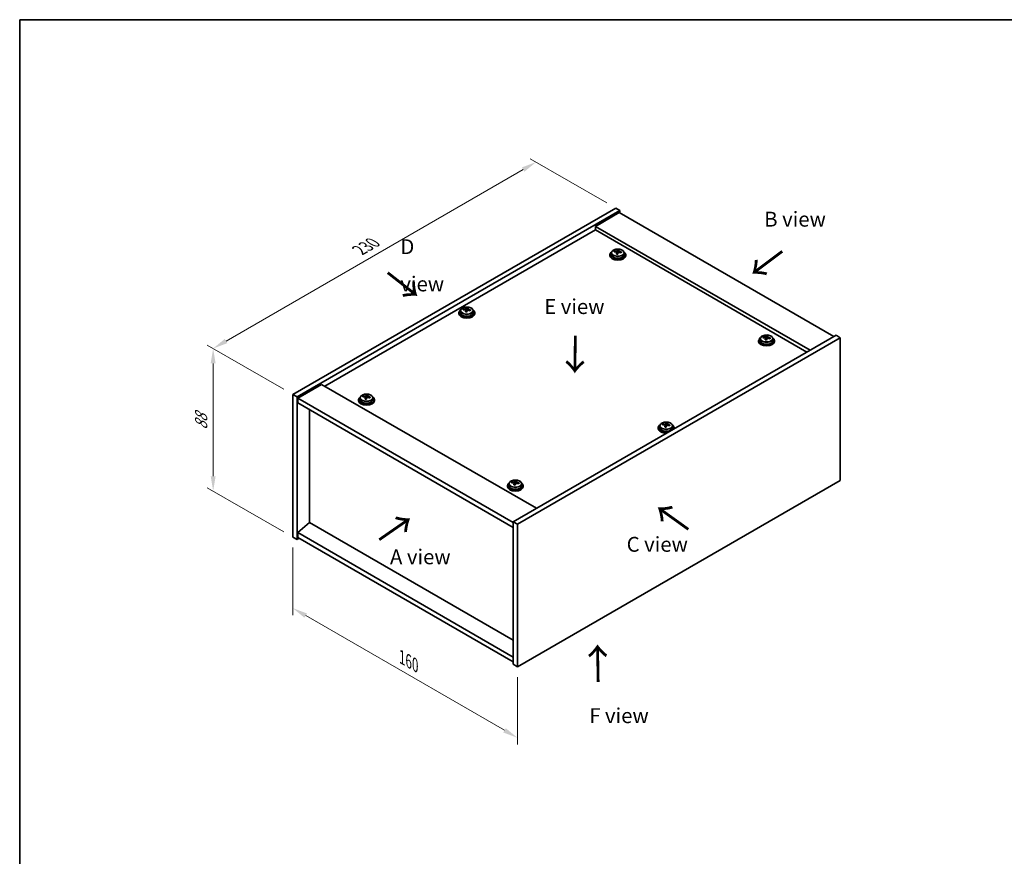
# Model space of a CAD drawing. Units: millimetres. Extents: x 43 to 5577, y 24 to 867.
# Drawn here: x 43 to 539, y 446 to 867 of the extents above; entities that cross this region are included whole.
import ezdxf

# ---------------------------------------------------------------- set-up
doc = ezdxf.new("R2010")
doc.units = ezdxf.units.MM
doc.header["$LTSCALE"] = 3
doc.layers.get('Defpoints').update_dxf_attribs({"lineweight": 25})
for name, color, linetype, lineweight in [('Border (ISO)', 7, 'Continuous', 35), ('Dimension (ISO)', 7, 'Continuous', 18), ('Symbol (ISO)', 7, 'Continuous', 18), ('Visible (ISO)', 7, 'Continuous', 35), ('Visible Narrow (ISO)', 7, 'Continuous', 25)]:
    doc.layers.add(name, color=color, linetype=linetype, lineweight=lineweight)
doc.styles.add('Note Text (TK)', font='txt')
doc.dimstyles.new('Default - Method 1b (TK)', dxfattribs={"dimscale": 3, "dimtxt": 2.5, "dimasz": 2.5, "dimexe": 1, "dimexo": 1.5, "dimgap": 1, "dimtad": 1, "dimtoh": 1, "dimrnd": 1e-08, "dimdsep": 46, "dimtxsty": 'Note Text (TK)', "dimcen": 0.09, "dimdle": 5, "dimclrd": 100, "dimclre": 100, "dimclrt": 7, "dimadec": 1, "dimazin": 1, "dimtfac": 1, "dimtmove": 0, "dimatfit": 3, "dimfxl": 1, "dimtolj": 1, "dimlwd": -1, "dimlwe": -1, "dimarcsym": 0})

# ---------------------------------------------------------------- blocks, each defined once
blk = doc.blocks.new('図面枠 tk図枠')
at = {"layer": 'Border (ISO)'}
for q in [(405.5, 289), (14.5, 8)]:
    blk.add_line((14.5, 289), q, dxfattribs=at)
blk = doc.blocks.new('*D6')
at = {"layer": 'Defpoints', "color": 0}
for p in [(181.07, 606.33), (294.21, 541.01), (294.21, 505.22)]:
    blk.add_point(p, dxfattribs=at)
at = {"layer": 'Dimension (ISO)', "color": 100}
for p, q in [((181.07, 601.13), (181.07, 567.07)), ((187.56, 566.78), (287.71, 508.97)), ((294.21, 535.81), (294.21, 501.75))]:
    blk.add_line(p, q, dxfattribs=at)
for points in [[(188.19, 567.87), (186.94, 565.7), (181.07, 570.53)], [(288.34, 510.05), (287.09, 507.88), (294.21, 505.22)]]:
    blk.add_solid(points, dxfattribs=at)
at = {"layer": 'Dimension (ISO)', "color": 7, "insert": (236.06, 545.78), "char_height": 7.5, "attachment_point": 4, "rotation": 330, "style": 'Note Text (TK)'}
blk.add_mtext('\\A1;{\\Q-30.000;\\W0.816;\\H0.816x;160}', dxfattribs=at)
blk = doc.blocks.new('*D7')
at = {"layer": 'Defpoints', "color": 0}
for p in [(343.7, 772.07), (140.94, 701.35), (181.07, 678.18)]:
    blk.add_point(p, dxfattribs=at)
at = {"layer": 'Dimension (ISO)', "color": 100}
for p, q in [((339.2, 774.67), (300.58, 796.97)), ((297.08, 791.49), (147.44, 705.1)), ((176.57, 680.78), (137.94, 703.08))]:
    blk.add_line(p, q, dxfattribs=at)
for points in [[(296.46, 792.58), (297.71, 790.41), (303.58, 795.24)], [(146.81, 706.18), (148.06, 704.01), (140.94, 701.35)]]:
    blk.add_solid(points, dxfattribs=at)
at = {"layer": 'Dimension (ISO)', "color": 7, "insert": (214.62, 750.88), "char_height": 7.5, "attachment_point": 4, "rotation": 30, "style": 'Note Text (TK)'}
blk.add_mtext('\\A1;{\\Q-30.000;\\W0.816;\\H0.816x;230}', dxfattribs=at)
blk = doc.blocks.new('*D8')
at = {"layer": 'Defpoints', "color": 0}
for p in [(181.07, 678.18), (140.95, 629.49), (181.07, 606.33)]:
    blk.add_point(p, dxfattribs=at)
at = {"layer": 'Dimension (ISO)', "color": 100}
for p, q in [((176.57, 680.78), (137.95, 703.07)), ((140.95, 693.84), (140.95, 636.99)), ((176.57, 608.92), (137.95, 631.22))]:
    blk.add_line(p, q, dxfattribs=at)
for points in [[(139.7, 693.84), (142.2, 693.84), (140.95, 701.34)], [(139.7, 636.99), (142.2, 636.99), (140.95, 629.49)]]:
    blk.add_solid(points, dxfattribs=at)
at = {"layer": 'Dimension (ISO)', "color": 7, "insert": (134.89, 660.37), "char_height": 7.5, "attachment_point": 4, "rotation": 90, "style": 'Note Text (TK)'}
blk.add_mtext('\\A1;{\\Q30.000;\\W0.816;\\H0.816x;88}', dxfattribs=at)

msp = doc.modelspace()

# ---------------------------------------------------------------- linework, layer by layer
at = {"layer": 'Visible (ISO)'}
for p, q in [((181.0698, 678.1777), (343.7044, 772.0748)), ((183.1911, 676.953), (345.8257, 770.8501)), ((345.4721, 769.8295), (333.4513, 762.8892)), ((343.7044, 772.0748), (345.8257, 770.8501)), ((345.4721, 769.8295), (453.6595, 707.3675)), ((345.8257, 770.8501), (345.8257, 769.6253)), ((333.4513, 761.0521), (197.1565, 682.3623)), ((441.6386, 700.4273), (333.4513, 762.8892)), ((333.4513, 762.8892), (333.4513, 761.0521)), ((440.0477, 699.5087), (333.4513, 761.0521)), ((341.615, 749.5539), (341.615, 748.6006)), ((343.0386, 750.0026), (343.0386, 750.4104)), ((344.1815, 748.957), (344.1815, 749.6116)), ((344.6435, 750.0481), (344.8033, 750.4653)), ((344.8033, 750.4653), (344.8033, 751.0602)), ((344.8033, 750.4653), (345.3485, 750.3956)), ((345.3485, 749.8636), (345.3485, 750.5863)), ((347.915, 749.5539), (347.915, 748.6006)), ((340.765, 748.6006), (340.765, 748.1923)), ((348.765, 748.6006), (348.765, 748.1923)), ((264.751, 719.4108), (264.751, 719.0026)), ((265.601, 720.3641), (265.601, 719.4108)), ((267.0246, 720.8128), (267.0246, 721.2206)), ((268.1675, 719.7672), (268.1675, 720.4219)), ((268.6295, 720.8583), (268.7893, 721.2755)), ((268.7893, 721.2755), (268.7893, 721.8704)), ((268.7893, 721.2755), (269.3346, 721.2059)), ((269.3346, 720.6738), (269.3346, 721.3965)), ((271.901, 720.3641), (271.901, 719.4108)), ((272.751, 719.4108), (272.751, 719.0026)), ((454.7201, 707.9799), (292.0856, 614.0827)), ((456.8414, 706.7551), (294.2069, 612.858)), ((415.7183, 705.3262), (415.7183, 704.918)), ((416.5683, 706.2795), (416.5683, 705.3262)), ((417.9919, 706.7282), (417.9919, 707.1361)), ((419.1348, 705.6827), (419.1348, 706.3373)), ((419.5968, 706.7738), (419.7566, 707.1909)), ((419.7566, 707.1909), (419.7566, 707.7859)), ((419.7566, 707.1909), (420.3019, 707.1213)), ((420.3019, 706.5892), (420.3019, 707.312)), ((422.8683, 706.2795), (422.8683, 705.3262)), ((423.7183, 705.3262), (423.7183, 704.918)), ((456.8414, 706.7551), (454.7201, 707.9799)), ((456.8414, 634.9034), (456.8414, 706.7551)), ((195.5655, 683.2808), (183.5447, 676.3406)), ((195.5655, 683.2808), (303.7528, 620.8188)), ((181.0698, 678.1777), (183.1911, 676.953)), ((181.0698, 606.326), (181.0698, 678.1777)), ((183.1911, 605.1013), (183.1911, 676.953)), ((183.5447, 676.3406), (183.5447, 673.8911)), ((292.0856, 613.6745), (183.5447, 676.3406)), ((214.1929, 675.5241), (214.1929, 675.1159)), ((215.0429, 676.4774), (215.0429, 675.5241)), ((216.4665, 676.9261), (216.4665, 677.3339)), ((217.6094, 675.8805), (217.6094, 676.5352)), ((218.0713, 676.9717), (218.2312, 677.3888)), ((218.2312, 677.3888), (218.2312, 677.9837)), ((218.2312, 677.3888), (218.7764, 677.3192)), ((218.7764, 676.7871), (218.7764, 677.5098)), ((221.3429, 676.4774), (221.3429, 675.5241)), ((222.1929, 675.5241), (222.1929, 675.1159)), ((183.5447, 673.8911), (292.0856, 611.225)), ((189.5197, 613.6133), (189.5197, 670.4414)), ((365.1602, 661.4395), (365.1602, 661.0313)), ((366.0102, 662.3929), (366.0102, 661.4395)), ((367.4338, 662.8416), (367.4338, 663.2494)), ((368.5767, 661.796), (368.5767, 662.4506)), ((369.0386, 662.8871), (369.1984, 663.3042)), ((369.1984, 663.3042), (369.1984, 663.8992)), ((369.1984, 663.3042), (369.7437, 663.2346)), ((369.7437, 662.7026), (369.7437, 663.4253)), ((372.3102, 662.3929), (372.3102, 661.4395)), ((373.1602, 661.4395), (373.1602, 661.0313)), ((294.2069, 541.0063), (456.8414, 634.9034)), ((289.1462, 632.2498), (289.1462, 631.8415)), ((289.9962, 633.2031), (289.9962, 632.2498)), ((291.4198, 633.6518), (291.4198, 634.0596)), ((292.5627, 632.6062), (292.5627, 633.2608)), ((293.0247, 633.6973), (293.1845, 634.1145)), ((293.1845, 634.1145), (293.1845, 634.7094)), ((293.1845, 634.1145), (293.7297, 634.0449)), ((293.7297, 633.5128), (293.7297, 634.2355)), ((296.2962, 633.2031), (296.2962, 632.2498)), ((297.1462, 632.2498), (297.1462, 631.8415)), ((189.4844, 613.6337), (183.5447, 608.5714)), ((292.0856, 554.3968), (189.4844, 613.6337)), ((292.0856, 614.0827), (292.0856, 542.231)), ((294.2069, 612.858), (292.0856, 614.0827)), ((294.2069, 612.858), (294.2069, 541.0063)), ((181.0698, 606.326), (183.1911, 605.1013)), ((184.2518, 605.7137), (183.1911, 605.1013)), ((292.0856, 545.9053), (183.5447, 608.5714)), ((183.5447, 608.5714), (183.5447, 606.1219)), ((183.5447, 606.1219), (292.0856, 543.4558)), ((294.2069, 541.0063), (292.0856, 542.231))]:
    msp.add_line(p, q, dxfattribs=at)
for centre, major_axis, ratio, start_param, end_param in [((344.765, 748.6006), (-4, 0), 0.57735027, 5.561933, 10.14603027), ((342.9587, 743.7279), (1.0054, 7.8735), 0.17632598, 0.58014933, 0.67341172), ((344.6851, 743.2887), (-7.603, 2.9126), 0.79723009, 5.14555671, 5.23802173), ((344.8449, 743.7059), (7.603, -2.9126), 0.79723009, 2.00396406, 2.09642907), ((344.4037, 743.5434), (1.0313, 8.0762), 0.17632598, 0.76353964, 0.85600466), ((344.3655, 742.4544), (-7.4122, 2.8395), 0.79723009, 4.9621664, 5.05542879), ((343.9209, 750.1404), (0.74, 0), 0.57735027, 5.03597071, 6.06551618), ((344.4037, 743.5434), (1.0313, 8.0762), 0.17632598, 0.39755639, 0.4900214), ((345.1263, 743.4511), (-1.0313, -8.0762), 0.17632598, 3.90513229, 3.99759731), ((345.1645, 744.5402), (7.4122, -2.8395), 0.79723009, 1.82057374, 1.91383613), ((346.0885, 749.8636), (-0.74, 0), 0.57735027, 0, 0.25776769), ((345.1263, 743.4511), (-1.0313, -8.0762), 0.17632598, 3.53914904, 3.63161406), ((344.6851, 743.2887), (-7.603, 2.9126), 0.79723009, 4.77957345, 4.87203847), ((344.8449, 743.7059), (7.603, -2.9126), 0.79723009, 1.6379808, 1.73044582), ((346.5714, 743.2666), (-1.0054, -7.8735), 0.17632598, 3.72174198, 3.81500437), ((344.765, 748.1923), (-4, 0), 0.57735027, 0, 3.14159265), ((344.765, 748.6006), (3.15, 0), 0.57735027, 3.14159265, 6.28318531), ((268.751, 719.4108), (-4, 0), 0.57735027, 5.561933, 10.14603027), ((268.751, 719.4108), (3.15, 0), 0.57735027, 3.14159265, 6.28318531), ((266.9447, 714.5382), (1.0054, 7.8735), 0.17632598, 0.58014933, 0.67341172), ((268.6711, 714.0989), (-7.603, 2.9126), 0.79723009, 5.14555671, 5.23802173), ((268.8309, 714.5161), (7.603, -2.9126), 0.79723009, 2.00396406, 2.09642907), ((268.3898, 714.3537), (1.0313, 8.0762), 0.17632598, 0.76353964, 0.85600466), ((268.3515, 713.2646), (-7.4122, 2.8395), 0.79723009, 4.9621664, 5.05542878), ((267.9069, 720.9506), (0.74, 0), 0.57735027, 5.03597071, 6.06551618), ((268.3898, 714.3537), (1.0313, 8.0762), 0.17632598, 0.39755639, 0.4900214), ((269.1123, 714.2614), (-1.0313, -8.0762), 0.17632598, 3.90513229, 3.99759731), ((269.1506, 715.3504), (7.4122, -2.8395), 0.79723009, 1.82057374, 1.91383613), ((270.0746, 720.6738), (-0.74, 0), 0.57735027, 0, 0.25776769), ((269.1123, 714.2614), (-1.0313, -8.0762), 0.17632598, 3.53914904, 3.63161406), ((268.6711, 714.0989), (-7.603, 2.9126), 0.79723009, 4.77957345, 4.87203847), ((268.8309, 714.5161), (7.603, -2.9126), 0.79723009, 1.6379808, 1.73044582), ((270.5574, 714.0769), (-1.0054, -7.8735), 0.17632598, 3.72174198, 3.81500437), ((268.751, 719.0026), (-4, 0), 0.57735027, 0, 3.14159265), ((419.7183, 705.3262), (-4, 0), 0.57735027, 5.561933, 10.14603027), ((419.7183, 704.918), (-4, 0), 0.57735027, 0, 3.14159265), ((419.7183, 705.3262), (3.15, 0), 0.57735027, 3.14159265, 6.28318531), ((417.912, 700.4536), (1.0054, 7.8735), 0.17632598, 0.58014933, 0.67341172), ((419.6384, 700.0144), (-7.603, 2.9126), 0.79723009, 5.14555671, 5.23802173), ((419.7982, 700.4315), (7.603, -2.9126), 0.79723009, 2.00396405, 2.09642907), ((419.3571, 700.2691), (1.0313, 8.0762), 0.17632598, 0.76353964, 0.85600466), ((419.3188, 699.1801), (-7.4122, 2.8395), 0.79723009, 4.96216639, 5.05542878), ((418.8742, 706.866), (0.74, 0), 0.57735027, 5.03597072, 6.06551618), ((419.3571, 700.2691), (1.0313, 8.0762), 0.17632598, 0.39755639, 0.4900214), ((420.0796, 700.1768), (-1.0313, -8.0762), 0.17632598, 3.90513229, 3.99759731), ((420.1179, 701.2658), (7.4122, -2.8395), 0.79723009, 1.82057374, 1.91383613), ((421.0419, 706.5892), (-0.74, 0), 0.57735027, 0, 0.25776769), ((420.0796, 700.1768), (-1.0313, -8.0762), 0.17632598, 3.53914904, 3.63161406), ((419.6384, 700.0144), (-7.603, 2.9126), 0.79723009, 4.77957345, 4.87203847), ((419.7982, 700.4315), (7.603, -2.9126), 0.79723009, 1.6379808, 1.73044582), ((421.5247, 699.9923), (-1.0054, -7.8735), 0.17632598, 3.72174198, 3.81500437), ((218.1929, 675.5241), (-4, 0), 0.57735027, 5.561933, 10.14603027), ((218.1929, 675.1159), (-4, 0), 0.57735027, 0, 3.14159265), ((218.1929, 675.5241), (3.15, 0), 0.57735027, 3.14159265, 6.28318531), ((216.3866, 670.6515), (1.0054, 7.8735), 0.17632598, 0.58014933, 0.67341172), ((218.113, 670.2123), (-7.603, 2.9126), 0.79723009, 5.14555671, 5.23802173), ((218.2728, 670.6294), (7.603, -2.9126), 0.79723009, 2.00396406, 2.09642907), ((217.8316, 670.467), (1.0313, 8.0762), 0.17632598, 0.76353964, 0.85600466), ((217.7934, 669.3779), (-7.4122, 2.8395), 0.79723009, 4.9621664, 5.05542879), ((217.3488, 677.0639), (0.74, 0), 0.57735027, 5.03597071, 6.06551618), ((217.8316, 670.467), (1.0313, 8.0762), 0.17632598, 0.39755639, 0.4900214), ((218.5542, 670.3747), (-1.0313, -8.0762), 0.17632598, 3.90513229, 3.99759731), ((218.5924, 671.4637), (7.4122, -2.8395), 0.79723009, 1.82057374, 1.91383613), ((219.5164, 676.7871), (-0.74, 0), 0.57735027, 0, 0.25776769), ((218.5542, 670.3747), (-1.0313, -8.0762), 0.17632598, 3.53914904, 3.63161406), ((218.113, 670.2123), (-7.603, 2.9126), 0.79723009, 4.77957345, 4.87203847), ((218.2728, 670.6294), (7.603, -2.9126), 0.79723009, 1.6379808, 1.73044582), ((219.9993, 670.1902), (-1.0054, -7.8735), 0.17632598, 3.72174198, 3.81500437), ((369.1602, 661.4395), (-4, 0), 0.57735027, 5.561933, 8.13401929), ((369.1602, 661.0313), (-4, 0), 0.57735027, 0, 1.63346024), ((369.1602, 661.4395), (3.15, 0), 0.57735027, 3.14159265, 6.28318531), ((367.3539, 656.5669), (1.0054, 7.8735), 0.17632598, 0.58014933, 0.67341172), ((369.0803, 656.1277), (-7.603, 2.9126), 0.79723009, 5.14555671, 5.23802173), ((369.2401, 656.5448), (7.603, -2.9126), 0.79723009, 2.00396405, 2.09642907), ((368.7989, 656.3824), (1.0313, 8.0762), 0.17632598, 0.76353964, 0.85600466), ((368.7607, 655.2934), (-7.4122, 2.8395), 0.79723009, 4.9621664, 5.05542878), ((368.3161, 662.9794), (0.74, 0), 0.57735027, 5.03597071, 6.06551618), ((368.7989, 656.3824), (1.0313, 8.0762), 0.17632598, 0.39755639, 0.4900214), ((369.5215, 656.2901), (-1.0313, -8.0762), 0.17632598, 3.90513229, 3.99759731), ((369.5597, 657.3792), (7.4122, -2.8395), 0.79723009, 1.82057374, 1.91383613), ((370.4837, 662.7026), (-0.74, 0), 0.57735027, 0, 0.25776769), ((369.5215, 656.2901), (-1.0313, -8.0762), 0.17632598, 3.53914904, 3.63161406), ((369.0803, 656.1277), (-7.603, 2.9126), 0.79723009, 4.77957345, 4.87203847), ((369.2401, 656.5448), (7.603, -2.9126), 0.79723009, 1.6379808, 1.73044582), ((370.9665, 656.1056), (-1.0054, -7.8735), 0.17632598, 3.72174198, 3.81500437), ((369.1602, 661.4395), (4, 0), 0.57735027, 6.00314765, 7.00443762), ((369.1602, 661.0313), (4, 0), 0.57735027, 6.22052139, 6.28318531), ((293.1462, 632.2498), (-4, 0), 0.57735027, 5.561933, 10.14603027), ((293.1462, 631.8415), (-4, 0), 0.57735027, 0, 3.14159265), ((293.1462, 632.2498), (3.15, 0), 0.57735027, 3.14159265, 6.28318531), ((291.3399, 627.3772), (1.0054, 7.8735), 0.17632598, 0.58014933, 0.67341172), ((293.0663, 626.9379), (-7.603, 2.9126), 0.79723009, 5.14555671, 5.23802173), ((293.2261, 627.3551), (7.603, -2.9126), 0.79723009, 2.00396405, 2.09642907), ((292.785, 627.1926), (1.0313, 8.0762), 0.17632598, 0.76353964, 0.85600466), ((292.7467, 626.1036), (-7.4122, 2.8395), 0.79723009, 4.96216639, 5.05542878), ((292.3021, 633.7896), (0.74, 0), 0.57735027, 5.03597072, 6.06551618), ((292.785, 627.1926), (1.0313, 8.0762), 0.17632598, 0.39755639, 0.4900214), ((293.5075, 627.1004), (-1.0313, -8.0762), 0.17632598, 3.90513229, 3.99759731), ((293.5457, 628.1894), (7.4122, -2.8395), 0.79723009, 1.82057374, 1.91383613), ((294.4697, 633.5128), (-0.74, 0), 0.57735027, 0, 0.25776769), ((293.5075, 627.1004), (-1.0313, -8.0762), 0.17632598, 3.53914904, 3.63161406), ((293.0663, 626.9379), (-7.603, 2.9126), 0.79723009, 4.77957345, 4.87203847), ((293.2261, 627.3551), (7.603, -2.9126), 0.79723009, 1.6379808, 1.73044582), ((294.9526, 626.9158), (-1.0054, -7.8735), 0.17632598, 3.72174198, 3.81500437)]:
    msp.add_ellipse(centre, major_axis=major_axis, ratio=ratio, start_param=start_param, end_param=end_param, dxfattribs=at)
for points, knots in [([(341.615, 749.5539), (341.615, 749.7483), (341.6652, 749.9421), (341.8598, 750.3143), (342.0084, 750.4915), (342.3935, 750.8149), (342.6345, 750.9593), (343.1805, 751.1954), (343.4858, 751.2867), (344.128, 751.4075), (344.4646, 751.4372), (345.1362, 751.4327), (345.471, 751.3987), (346.1068, 751.2698), (346.4077, 751.175), (346.9462, 750.9316), (347.1836, 750.7829), (347.5672, 750.444), (347.7143, 750.2536), (347.8776, 749.8899), (347.915, 749.722), (347.915, 749.5539)], [1.3531272, 1.3531272, 1.3531272, 1.3531272, 1.64628527, 1.64628527, 1.95530068, 1.95530068, 2.28106049, 2.28106049, 2.60892566, 2.60892566, 2.93547521, 2.93547521, 3.26146237, 3.26146237, 3.58809187, 3.58809187, 3.91601536, 3.91601536, 4.2411655, 4.2411655, 4.49471985, 4.49471985, 4.49471985, 4.49471985]), ([(344.164, 749.5034), (344.184, 749.5658), (344.1874, 749.6329), (344.1532, 749.7572), (344.1156, 749.8143), (344.0153, 749.9051), (343.946, 749.9447), (343.7842, 749.998), (343.6915, 750.0116), (343.6013, 750.0128)], [0.225164225, 0.225164225, 0.225164225, 0.225164225, 0.253148765, 0.253148765, 0.281133306, 0.281133306, 0.309117846, 0.309117846, 0.337102387, 0.337102387, 0.337102387, 0.337102387]), ([(343.7611, 750.4299), (343.8513, 750.4288), (343.9519, 750.4359), (344.1464, 750.4676), (344.2402, 750.4923), (344.3975, 750.5502), (344.4712, 750.5872), (344.5842, 750.6687), (344.6235, 750.7131), (344.6435, 750.7548)], [0.113199271, 0.113199271, 0.113199271, 0.113199271, 0.141183811, 0.141183811, 0.169168352, 0.169168352, 0.197152892, 0.197152892, 0.225137433, 0.225137433, 0.225137433, 0.225137433]), ([(345.7689, 749.736), (345.6787, 749.7579), (345.5781, 749.7689), (345.3837, 749.7611), (345.2899, 749.7424), (345.1326, 749.6844), (345.0589, 749.6415), (344.9459, 749.5361), (344.9065, 749.4736), (344.8866, 749.4111)], [0.338363496, 0.338363496, 0.338363496, 0.338363496, 0.366348036, 0.366348036, 0.394332577, 0.394332577, 0.422317117, 0.422317117, 0.450301658, 0.450301658, 0.450301658, 0.450301658]), ([(345.366, 750.6626), (345.346, 750.6209), (345.3426, 750.5718), (345.3768, 750.4715), (345.4145, 750.4203), (345.5148, 750.3295), (345.584, 750.284), (345.7458, 750.2068), (345.8385, 750.1751), (345.9287, 750.1532)], [0, 0, 0, 0, 0.027984541, 0.027984541, 0.055969081, 0.055969081, 0.083953622, 0.083953622, 0.111938162, 0.111938162, 0.111938162, 0.111938162]), ([(265.601, 720.3641), (265.601, 720.5585), (265.6512, 720.7524), (265.8458, 721.1245), (265.9944, 721.3017), (266.3795, 721.6252), (266.6205, 721.7695), (267.1665, 722.0056), (267.4719, 722.097), (268.1141, 722.2178), (268.4507, 722.2474), (269.1222, 722.243), (269.457, 722.2089), (270.0928, 722.0801), (270.3937, 721.9852), (270.9322, 721.7418), (271.1696, 721.5932), (271.5532, 721.2542), (271.7004, 721.0638), (271.8636, 720.7001), (271.901, 720.5323), (271.901, 720.3641)], [1.3531272, 1.3531272, 1.3531272, 1.3531272, 1.64628527, 1.64628527, 1.95530068, 1.95530068, 2.28106049, 2.28106049, 2.60892566, 2.60892566, 2.93547521, 2.93547521, 3.26146237, 3.26146237, 3.58809187, 3.58809187, 3.91601536, 3.91601536, 4.2411655, 4.2411655, 4.49471985, 4.49471985, 4.49471985, 4.49471985]), ([(268.1501, 720.3136), (268.17, 720.3761), (268.1734, 720.4432), (268.1392, 720.5674), (268.1016, 720.6246), (268.0013, 720.7154), (267.9321, 720.755), (267.7702, 720.8082), (267.6776, 720.8219), (267.5873, 720.823)], [0.225164225, 0.225164225, 0.225164225, 0.225164225, 0.253148765, 0.253148765, 0.281133306, 0.281133306, 0.309117846, 0.309117846, 0.337102387, 0.337102387, 0.337102387, 0.337102387]), ([(267.7471, 721.2402), (267.8374, 721.2391), (267.938, 721.2461), (268.1324, 721.2778), (268.2262, 721.3025), (268.3835, 721.3604), (268.4572, 721.3974), (268.5702, 721.4789), (268.6095, 721.5234), (268.6295, 721.5651)], [0.113199271, 0.113199271, 0.113199271, 0.113199271, 0.141183811, 0.141183811, 0.169168352, 0.169168352, 0.197152892, 0.197152892, 0.225137433, 0.225137433, 0.225137433, 0.225137433]), ([(269.7549, 720.5462), (269.6647, 720.5681), (269.5641, 720.5791), (269.3697, 720.5714), (269.2759, 720.5526), (269.1186, 720.4947), (269.0449, 720.4518), (268.9319, 720.3463), (268.8926, 720.2838), (268.8726, 720.2213)], [0.338363496, 0.338363496, 0.338363496, 0.338363496, 0.366348036, 0.366348036, 0.394332577, 0.394332577, 0.422317117, 0.422317117, 0.450301658, 0.450301658, 0.450301658, 0.450301658]), ([(269.352, 721.4728), (269.3321, 721.4311), (269.3286, 721.3821), (269.3629, 721.2818), (269.4005, 721.2306), (269.5008, 721.1398), (269.57, 721.0943), (269.7319, 721.017), (269.8245, 720.9853), (269.9147, 720.9634)], [0, 0, 0, 0, 0.027984541, 0.027984541, 0.055969081, 0.055969081, 0.083953622, 0.083953622, 0.111938162, 0.111938162, 0.111938162, 0.111938162]), ([(416.5683, 706.2795), (416.5683, 706.474), (416.6185, 706.6678), (416.8131, 707.0399), (416.9617, 707.2172), (417.3468, 707.5406), (417.5878, 707.685), (418.1338, 707.921), (418.4392, 708.0124), (419.0814, 708.1332), (419.418, 708.1629), (420.0895, 708.1584), (420.4243, 708.1244), (421.0601, 707.9955), (421.361, 707.9006), (421.8995, 707.6573), (422.1369, 707.5086), (422.5205, 707.1696), (422.6677, 706.9793), (422.8309, 706.6156), (422.8683, 706.4477), (422.8683, 706.2795)], [1.3531272, 1.3531272, 1.3531272, 1.3531272, 1.64628528, 1.64628528, 1.95530068, 1.95530068, 2.28106049, 2.28106049, 2.60892566, 2.60892566, 2.93547521, 2.93547521, 3.26146237, 3.26146237, 3.58809187, 3.58809187, 3.91601537, 3.91601537, 4.2411655, 4.2411655, 4.49471986, 4.49471986, 4.49471986, 4.49471986]), ([(419.1174, 706.229), (419.1373, 706.2915), (419.1407, 706.3586), (419.1065, 706.4829), (419.0689, 706.54), (418.9686, 706.6308), (418.8994, 706.6704), (418.7375, 706.7237), (418.6449, 706.7373), (418.5546, 706.7385)], [0.225164225, 0.225164225, 0.225164225, 0.225164225, 0.253148765, 0.253148765, 0.281133306, 0.281133306, 0.309117846, 0.309117846, 0.337102387, 0.337102387, 0.337102387, 0.337102387]), ([(418.7144, 707.1556), (418.8047, 707.1545), (418.9053, 707.1615), (419.0997, 707.1933), (419.1935, 707.218), (419.3508, 707.2759), (419.4245, 707.3129), (419.5375, 707.3943), (419.5768, 707.4388), (419.5968, 707.4805)], [0.113199271, 0.113199271, 0.113199271, 0.113199271, 0.141183811, 0.141183811, 0.169168352, 0.169168352, 0.197152892, 0.197152892, 0.225137433, 0.225137433, 0.225137433, 0.225137433]), ([(420.7222, 706.4617), (420.632, 706.4836), (420.5314, 706.4946), (420.337, 706.4868), (420.2432, 706.468), (420.0859, 706.4101), (420.0122, 706.3672), (419.8992, 706.2618), (419.8599, 706.1993), (419.8399, 706.1368)], [0.338363496, 0.338363496, 0.338363496, 0.338363496, 0.366348036, 0.366348036, 0.394332577, 0.394332577, 0.422317117, 0.422317117, 0.450301658, 0.450301658, 0.450301658, 0.450301658]), ([(420.3193, 707.3883), (420.2994, 707.3465), (420.2959, 707.2975), (420.3302, 707.1972), (420.3678, 707.146), (420.4681, 707.0552), (420.5373, 707.0097), (420.6992, 706.9325), (420.7918, 706.9007), (420.882, 706.8788)], [0, 0, 0, 0, 0.027984541, 0.027984541, 0.055969081, 0.055969081, 0.083953622, 0.083953622, 0.111938162, 0.111938162, 0.111938162, 0.111938162]), ([(215.0429, 676.4774), (215.0429, 676.6718), (215.0931, 676.8657), (215.2877, 677.2378), (215.4363, 677.415), (215.8214, 677.7385), (216.0624, 677.8828), (216.6084, 678.1189), (216.9137, 678.2103), (217.5559, 678.3311), (217.8925, 678.3608), (218.564, 678.3563), (218.8988, 678.3222), (219.5347, 678.1934), (219.8356, 678.0985), (220.3741, 677.8551), (220.6115, 677.7065), (220.9951, 677.3675), (221.1422, 677.1772), (221.3055, 676.8134), (221.3429, 676.6456), (221.3429, 676.4774)], [1.3531272, 1.3531272, 1.3531272, 1.3531272, 1.64628527, 1.64628527, 1.95530068, 1.95530068, 2.28106049, 2.28106049, 2.60892566, 2.60892566, 2.93547521, 2.93547521, 3.26146237, 3.26146237, 3.58809187, 3.58809187, 3.91601536, 3.91601536, 4.2411655, 4.2411655, 4.49471985, 4.49471985, 4.49471985, 4.49471985]), ([(217.5919, 676.4269), (217.6119, 676.4894), (217.6153, 676.5565), (217.5811, 676.6807), (217.5435, 676.7379), (217.4431, 676.8287), (217.3739, 676.8683), (217.2121, 676.9215), (217.1194, 676.9352), (217.0292, 676.9363)], [0.225164225, 0.225164225, 0.225164225, 0.225164225, 0.253148765, 0.253148765, 0.281133306, 0.281133306, 0.309117846, 0.309117846, 0.337102387, 0.337102387, 0.337102387, 0.337102387]), ([(217.189, 677.3535), (217.2792, 677.3524), (217.3798, 677.3594), (217.5742, 677.3911), (217.6681, 677.4158), (217.8254, 677.4738), (217.8991, 677.5108), (218.0121, 677.5922), (218.0514, 677.6367), (218.0713, 677.6784)], [0.113199271, 0.113199271, 0.113199271, 0.113199271, 0.141183811, 0.141183811, 0.169168352, 0.169168352, 0.197152892, 0.197152892, 0.225137433, 0.225137433, 0.225137433, 0.225137433]), ([(219.1968, 676.6595), (219.1066, 676.6815), (219.006, 676.6925), (218.8116, 676.6847), (218.7177, 676.6659), (218.5604, 676.608), (218.4868, 676.5651), (218.3737, 676.4597), (218.3344, 676.3971), (218.3145, 676.3347)], [0.338363496, 0.338363496, 0.338363496, 0.338363496, 0.366348036, 0.366348036, 0.394332577, 0.394332577, 0.422317117, 0.422317117, 0.450301658, 0.450301658, 0.450301658, 0.450301658]), ([(218.7939, 677.5861), (218.7739, 677.5444), (218.7705, 677.4954), (218.8047, 677.3951), (218.8423, 677.3439), (218.9427, 677.2531), (219.0119, 677.2076), (219.1737, 677.1303), (219.2664, 677.0986), (219.3566, 677.0767)], [0, 0, 0, 0, 0.027984541, 0.027984541, 0.055969081, 0.055969081, 0.083953622, 0.083953622, 0.111938162, 0.111938162, 0.111938162, 0.111938162]), ([(366.0102, 662.3929), (366.0102, 662.5873), (366.0604, 662.7811), (366.255, 663.1532), (366.4036, 663.3305), (366.7887, 663.6539), (367.0297, 663.7983), (367.5757, 664.0344), (367.881, 664.1257), (368.5232, 664.2465), (368.8598, 664.2762), (369.5313, 664.2717), (369.8661, 664.2377), (370.502, 664.1088), (370.8029, 664.014), (371.3414, 663.7706), (371.5788, 663.6219), (371.9624, 663.2829), (372.1095, 663.0926), (372.2728, 662.7289), (372.3102, 662.561), (372.3102, 662.3929)], [1.3531272, 1.3531272, 1.3531272, 1.3531272, 1.64628527, 1.64628527, 1.95530068, 1.95530068, 2.28106049, 2.28106049, 2.60892566, 2.60892566, 2.93547521, 2.93547521, 3.26146237, 3.26146237, 3.58809187, 3.58809187, 3.91601536, 3.91601536, 4.2411655, 4.2411655, 4.49471985, 4.49471985, 4.49471985, 4.49471985]), ([(368.5592, 662.3424), (368.5792, 662.4048), (368.5826, 662.4719), (368.5484, 662.5962), (368.5108, 662.6533), (368.4104, 662.7441), (368.3412, 662.7837), (368.1794, 662.837), (368.0867, 662.8506), (367.9965, 662.8518)], [0.225164225, 0.225164225, 0.225164225, 0.225164225, 0.253148765, 0.253148765, 0.281133306, 0.281133306, 0.309117846, 0.309117846, 0.337102387, 0.337102387, 0.337102387, 0.337102387]), ([(368.1563, 663.2689), (368.2465, 663.2678), (368.3471, 663.2749), (368.5415, 663.3066), (368.6354, 663.3313), (368.7927, 663.3892), (368.8664, 663.4262), (368.9794, 663.5077), (369.0187, 663.5521), (369.0386, 663.5938)], [0.113199271, 0.113199271, 0.113199271, 0.113199271, 0.141183811, 0.141183811, 0.169168352, 0.169168352, 0.197152892, 0.197152892, 0.225137433, 0.225137433, 0.225137433, 0.225137433]), ([(370.1641, 662.575), (370.0739, 662.5969), (369.9733, 662.6079), (369.7789, 662.6001), (369.685, 662.5814), (369.5277, 662.5234), (369.4541, 662.4805), (369.341, 662.3751), (369.3017, 662.3126), (369.2818, 662.2501)], [0.338363496, 0.338363496, 0.338363496, 0.338363496, 0.366348036, 0.366348036, 0.394332577, 0.394332577, 0.422317117, 0.422317117, 0.450301658, 0.450301658, 0.450301658, 0.450301658]), ([(369.7612, 663.5016), (369.7412, 663.4599), (369.7378, 663.4108), (369.772, 663.3105), (369.8096, 663.2593), (369.91, 663.1685), (369.9792, 663.123), (370.141, 663.0458), (370.2337, 663.014), (370.3239, 662.9921)], [0, 0, 0, 0, 0.027984541, 0.027984541, 0.055969081, 0.055969081, 0.083953622, 0.083953622, 0.111938162, 0.111938162, 0.111938162, 0.111938162]), ([(289.9962, 633.2031), (289.9962, 633.3975), (290.0464, 633.5914), (290.241, 633.9635), (290.3896, 634.1407), (290.7747, 634.4642), (291.0157, 634.6085), (291.5617, 634.8446), (291.8671, 634.936), (292.5093, 635.0568), (292.8458, 635.0864), (293.5174, 635.082), (293.8522, 635.0479), (294.488, 634.9191), (294.7889, 634.8242), (295.3274, 634.5808), (295.5648, 634.4322), (295.9484, 634.0932), (296.0955, 633.9028), (296.2588, 633.5391), (296.2962, 633.3713), (296.2962, 633.2031)], [1.3531272, 1.3531272, 1.3531272, 1.3531272, 1.64628528, 1.64628528, 1.95530068, 1.95530068, 2.28106049, 2.28106049, 2.60892566, 2.60892566, 2.93547521, 2.93547521, 3.26146237, 3.26146237, 3.58809187, 3.58809187, 3.91601537, 3.91601537, 4.24116551, 4.24116551, 4.49471986, 4.49471986, 4.49471986, 4.49471986]), ([(292.5452, 633.1526), (292.5652, 633.2151), (292.5686, 633.2822), (292.5344, 633.4064), (292.4968, 633.4635), (292.3965, 633.5544), (292.3273, 633.5939), (292.1654, 633.6472), (292.0727, 633.6609), (291.9825, 633.662)], [0.225164225, 0.225164225, 0.225164225, 0.225164225, 0.253148765, 0.253148765, 0.281133306, 0.281133306, 0.309117846, 0.309117846, 0.337102387, 0.337102387, 0.337102387, 0.337102387]), ([(292.1423, 634.0792), (292.2325, 634.078), (292.3331, 634.0851), (292.5276, 634.1168), (292.6214, 634.1415), (292.7787, 634.1994), (292.8524, 634.2364), (292.9654, 634.3179), (293.0047, 634.3624), (293.0247, 634.4041)], [0.113199271, 0.113199271, 0.113199271, 0.113199271, 0.141183811, 0.141183811, 0.169168352, 0.169168352, 0.197152892, 0.197152892, 0.225137433, 0.225137433, 0.225137433, 0.225137433]), ([(294.1501, 633.3852), (294.0599, 633.4071), (293.9593, 633.4181), (293.7649, 633.4104), (293.6711, 633.3916), (293.5138, 633.3337), (293.4401, 633.2908), (293.3271, 633.1853), (293.2877, 633.1228), (293.2678, 633.0603)], [0.338363496, 0.338363496, 0.338363496, 0.338363496, 0.366348036, 0.366348036, 0.394332577, 0.394332577, 0.422317117, 0.422317117, 0.450301658, 0.450301658, 0.450301658, 0.450301658]), ([(293.7472, 634.3118), (293.7272, 634.2701), (293.7238, 634.221), (293.758, 634.1208), (293.7957, 634.0696), (293.896, 633.9788), (293.9652, 633.9333), (294.1271, 633.856), (294.2197, 633.8243), (294.3099, 633.8024)], [0, 0, 0, 0, 0.027984541, 0.027984541, 0.055969081, 0.055969081, 0.083953622, 0.083953622, 0.111938162, 0.111938162, 0.111938162, 0.111938162])]:
    msp.add_open_spline(points, degree=3, knots=knots, dxfattribs=at)
at = {"layer": 'Visible Narrow (ISO)'}
for p, q in [((343.7611, 749.9976), (343.7611, 750.4299)), ((344.164, 748.9588), (344.164, 749.5034)), ((344.6435, 750.7548), (344.6435, 750.0481)), ((345.9287, 750.1532), (345.9287, 749.6958)), ((267.7471, 720.8079), (267.7471, 721.2402)), ((268.1501, 719.7691), (268.1501, 720.3136)), ((268.6295, 721.5651), (268.6295, 720.8583)), ((269.9147, 720.9634), (269.9147, 720.5061)), ((418.7144, 706.7233), (418.7144, 707.1556)), ((419.1174, 705.6845), (419.1174, 706.229)), ((419.5968, 707.4805), (419.5968, 706.7738)), ((420.882, 706.8788), (420.882, 706.4215)), ((217.189, 676.9212), (217.189, 677.3535)), ((217.5919, 675.8824), (217.5919, 676.4269)), ((218.0713, 677.6784), (218.0713, 676.9717)), ((219.3566, 677.0767), (219.3566, 676.6194)), ((368.1563, 662.8366), (368.1563, 663.2689)), ((368.5592, 661.7978), (368.5592, 662.3424)), ((369.0386, 663.5938), (369.0386, 662.8871)), ((370.3239, 662.9921), (370.3239, 662.5348)), ((292.1423, 633.6469), (292.1423, 634.0792)), ((292.5452, 632.6081), (292.5452, 633.1526)), ((293.0247, 634.4041), (293.0247, 633.6973)), ((294.3099, 633.8024), (294.3099, 633.345))]:
    msp.add_line(p, q, dxfattribs=at)
for centre in [(344.765, 749.5539), (268.751, 720.3641), (419.7183, 706.2795), (218.1929, 676.4774), (369.1602, 662.3929), (293.1462, 633.2031)]:
    msp.add_ellipse(centre, major_axis=(3.15, 0), ratio=0.57735027, start_param=3.14159265, end_param=6.28318531, dxfattribs=at)
for centre in [(344.765, 749.6659), (268.751, 720.4761), (419.7183, 706.3916), (218.1929, 676.5894), (369.1602, 662.5049), (293.1462, 633.3151)]:
    msp.add_ellipse(centre, major_axis=(3.0575, 0), ratio=0.57735027, dxfattribs=at)

# ---------------------------------------------------------------- block references
at = {"xscale": 3, "yscale": 3, "zscale": 3}
msp.add_blockref('図面枠 tk図枠', (0, 0), dxfattribs=at)

# ---------------------------------------------------------------- texts
at = {"layer": 'Symbol (ISO)', "color": 7, "char_height": 7.5, "attachment_point": 4, "line_spacing_factor": 1.5, "style": 'Note Text (TK)'}
for s, insert, width in [('{\\fＭＳ Ｐゴシック|b0|i0;B view}', (418.5246, 766.4987), 31.18421), ('{\\fＭＳ Ｐゴシック|b0|i0;D view}', (235.251, 743.2528), 31.315788), ('{\\fＭＳ Ｐゴシック|b0|i0;E view}', (307.718, 722.4759), 30.394735), ('{\\fＭＳ Ｐゴシック|b0|i0;C view}', (349.2173, 602.682), 31.49123), ('{\\fＭＳ Ｐゴシック|b0|i0;A view}', (230.035, 596.3867), 31.14035), ('{\\fＭＳ Ｐゴシック|b0|i0;F view}', (330.3902, 516.3624), 30.219297)]:
    msp.add_mtext(s, dxfattribs=dict(at, insert=insert, width=width))
at = {"layer": 'Symbol (ISO)', "color": 7, "char_height": 15, "width": 22.456141, "attachment_point": 4, "line_spacing_factor": 1.5, "style": 'Note Text (TK)'}
for insert, rotation in [((428.0964, 751.0204), 216.858459), ((228.0879, 739.8126), 321.822006), ((323.1246, 708.6296), 269.195104), ((381.1256, 609.982), 144.357665), ((224.1013, 604.3129), 34.75263), ((335.1616, 532.5421), 90.999721)]:
    msp.add_mtext('{\\fＭＳ Ｐゴシック|b0|i0;\\H15.0000;→}', dxfattribs=dict(at, insert=insert, rotation=rotation))

# ---------------------------------------------------------------- dimensions: what is measured, and where the dimension line sits
at = {"layer": 'Dimension (ISO)', "color": 100}
for base, p1, p2, angle, text, picture, middle in [((140.9415, 701.3458), (343.7044, 772.0748), (181.0698, 678.1777), 30, '{\\Q-30.000;\\W0.816;\\H0.816x;<>}', '*D7', (222.2588, 748.2943)), ((140.953, 629.4875), (181.0698, 678.1777), (181.0698, 606.326), 90, '{\\Q30.000;\\W0.816;\\H0.816x;<>}', '*D8', (140.953, 665.4133)), ((294.2069, 505.2152), (181.0698, 606.326), (294.2069, 541.0063), 150, '{\\Q-30.000;\\W0.816;\\H0.816x;<>}', '*D6', (237.6383, 537.8751))]:
    dim = msp.add_linear_dim(base=base, p1=p1, p2=p2, angle=angle, text=text, dimstyle='Default - Method 1b (TK)', override={"dimgap": 1, "dimtoh": 0, "dimdec": 2, "dimlfac": 1.224745, "dimtol": 0, "dimlim": 0, "dimtp": 0, "dimtm": 0, "dimtdec": 2, "dimtofl": 0, "dimatfit": 1}, dxfattribs=at)
    dim.commit()
    dim.dimension.update_dxf_attribs({"geometry": picture, "text_midpoint": middle, "dimtype": 160})

doc.saveas('drawing.dxf')
